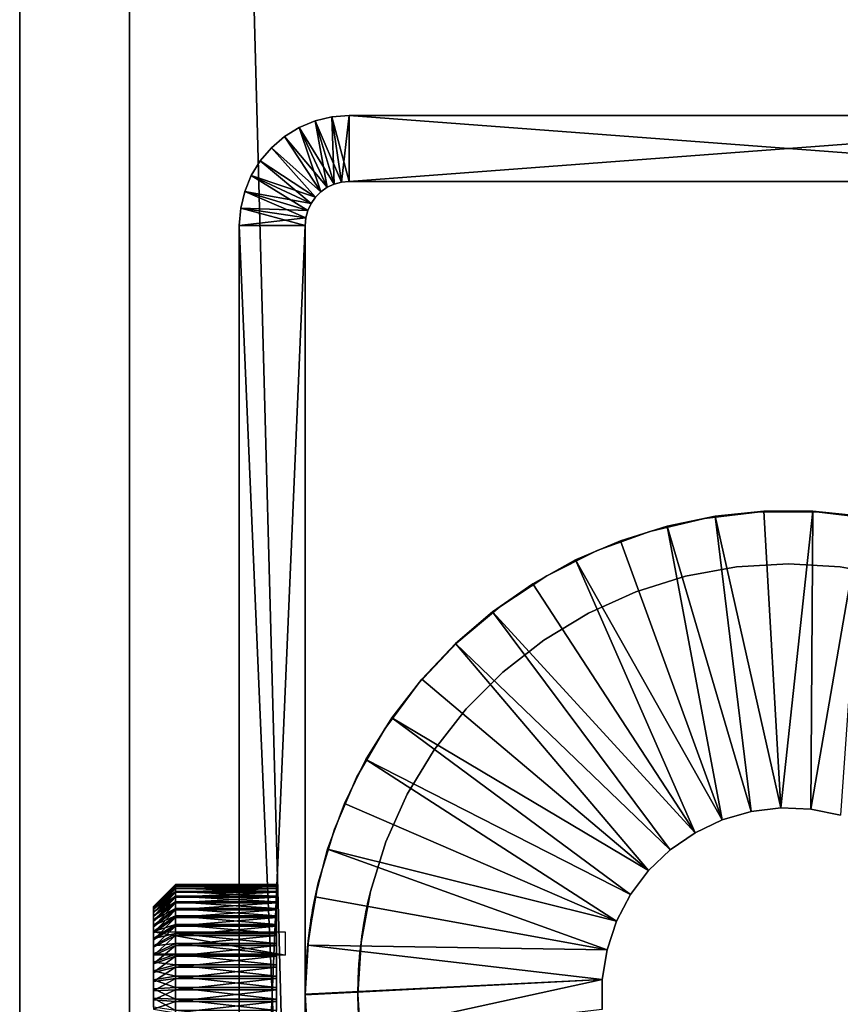
# Model space of a CAD drawing. Extents: x 0 to 550, y 0 to 1341.
# Drawn here: x 0 to 19, y 1211 to 1233 of the extents above; entities that cross this region are included whole.
import ezdxf

# ---------------------------------------------------------------- set-up
doc = ezdxf.new("R2010")
doc.units = 0
doc.header["$MEASUREMENT"] = 0

msp = doc.modelspace()

# ---------------------------------------------------------------- linework, layer by layer
for points in [[(0, 1341, 67.5), (0, 1341, 42.5), (0, 4.999995, 67.5)], [(0, 4.999995, 67.5), (0, 1341, 42.5), (0, 4.999995, 42.5)], [(37.499989, 1303.5, 70), (2.499998, 1338.5, 70), (37.499989, 42.500019, 70)], [(37.499989, 42.500019, 70), (2.499998, 1338.5, 70), (2.499998, 7.500052, 70)], [(2.499998, 1338.5, 40), (37.499989, 1303.5, 40), (2.499998, 7.500052, 40)], [(2.499998, 7.500052, 40), (37.499989, 1303.5, 40), (37.499989, 42.500019, 40)], [(7.326335, 1229.484985), (6.727457, 1230.878052), (7.108897, 1230.968994)], [(6.727457, 1230.878052), (6.727457, 1230.878052, 35), (7.108897, 1230.968994, 35)], [(6.727457, 1230.878052), (7.108897, 1230.968994, 35), (7.108897, 1230.968994)], [(7.157981, 1229.439941, 35), (7.108897, 1230.968994, 35), (6.727457, 1230.878052, 35)], [(7.499993, 1229.5), (7.108897, 1230.968994), (7.499993, 1231)], [(7.108897, 1230.968994), (7.108897, 1230.968994, 35), (7.499993, 1231, 35)], [(7.108897, 1230.968994), (7.499993, 1231, 35), (7.499993, 1231)], [(7.326335, 1229.484985, 35), (7.499993, 1231, 35), (7.108897, 1230.968994, 35)], [(7.326335, 1229.484985), (7.108897, 1230.968994), (7.499993, 1229.5)], [(7.326335, 1229.484985, 35), (7.108897, 1230.968994, 35), (7.157981, 1229.439941, 35)], [(7.499993, 1229.5, 35), (7.499993, 1231, 35), (7.326335, 1229.484985, 35)], [(7.499993, 1229.5), (7.499993, 1231), (27.5, 1229.5)], [(27.5, 1229.5), (7.499993, 1231), (27.5, 1231)], [(27.5, 1231), (7.499993, 1231), (27.5, 1231, 35)], [(27.5, 1231, 35), (7.499993, 1231), (7.499993, 1231, 35)], [(27.5, 1229.5, 35), (27.5, 1231, 35), (7.499993, 1229.5, 35)], [(7.499993, 1229.5, 35), (27.5, 1231, 35), (7.499993, 1231, 35)], [(6.999999, 1229.365967), (6.03053, 1230.522949), (6.365031, 1230.728027)], [(6.03053, 1230.522949), (6.03053, 1230.522949, 35), (6.365031, 1230.728027, 35)], [(6.03053, 1230.522949), (6.365031, 1230.728027, 35), (6.365031, 1230.728027)], [(6.365031, 1230.728027, 35), (6.03053, 1230.522949, 35), (6.857216, 1229.265991, 35)], [(7.157981, 1229.439941), (6.365031, 1230.728027), (6.727457, 1230.878052)], [(6.365031, 1230.728027), (6.365031, 1230.728027, 35), (6.727457, 1230.878052, 35)], [(6.365031, 1230.728027), (6.727457, 1230.878052, 35), (6.727457, 1230.878052)], [(6.999999, 1229.365967, 35), (6.727457, 1230.878052, 35), (6.365031, 1230.728027, 35)], [(6.999999, 1229.365967), (6.365031, 1230.728027), (7.157981, 1229.439941)], [(6.999999, 1229.365967, 35), (6.365031, 1230.728027, 35), (6.857216, 1229.265991, 35)], [(7.157981, 1229.439941), (6.727457, 1230.878052), (7.326335, 1229.484985)], [(7.157981, 1229.439941, 35), (6.727457, 1230.878052, 35), (6.999999, 1229.365967, 35)], [(6.857216, 1229.265991), (5.732238, 1230.267944), (6.03053, 1230.522949)], [(5.732238, 1230.267944), (5.732238, 1230.267944, 35), (6.03053, 1230.522949, 35)], [(5.732238, 1230.267944), (6.03053, 1230.522949, 35), (6.03053, 1230.522949)], [(6.857216, 1229.265991, 35), (6.03053, 1230.522949, 35), (5.732238, 1230.267944, 35)], [(6.857216, 1229.265991), (6.03053, 1230.522949), (6.999999, 1229.365967)], [(6.733954, 1229.142944), (5.477458, 1229.969971), (5.732238, 1230.267944)], [(5.477458, 1229.969971), (5.477458, 1229.969971, 35), (5.732238, 1230.267944, 35)], [(5.477458, 1229.969971), (5.732238, 1230.267944, 35), (5.732238, 1230.267944)], [(6.733954, 1229.142944, 35), (5.732238, 1230.267944, 35), (5.477458, 1229.969971, 35)], [(6.733954, 1229.142944), (5.732238, 1230.267944), (6.857216, 1229.265991)], [(6.857216, 1229.265991, 35), (5.732238, 1230.267944, 35), (6.733954, 1229.142944, 35)], [(5.272478, 1229.63501), (5.477458, 1229.969971), (6.733954, 1229.142944)], [(5.272478, 1229.63501), (5.272478, 1229.63501, 35), (5.477458, 1229.969971, 35)], [(5.272478, 1229.63501), (5.477458, 1229.969971, 35), (5.477458, 1229.969971)], [(6.633967, 1229, 35), (5.477458, 1229.969971, 35), (5.272478, 1229.63501, 35)], [(6.733954, 1229.142944, 35), (5.477458, 1229.969971, 35), (6.633967, 1229, 35)], [(6.633967, 1229), (5.122364, 1229.272949), (5.272478, 1229.63501)], [(5.122364, 1229.272949), (5.122364, 1229.272949, 35), (5.272478, 1229.63501, 35)], [(5.122364, 1229.272949), (5.272478, 1229.63501, 35), (5.272478, 1229.63501)], [(6.560296, 1228.842041, 35), (5.272478, 1229.63501, 35), (5.122364, 1229.272949, 35)], [(6.633967, 1229), (5.272478, 1229.63501), (6.733954, 1229.142944)], [(6.633967, 1229, 35), (5.272478, 1229.63501, 35), (6.560296, 1228.842041, 35)], [(6.999999, 1229.365967), (6.999999, 1229.365967, 35), (6.857216, 1229.265991)], [(6.857216, 1229.265991), (6.999999, 1229.365967, 35), (6.857216, 1229.265991, 35)], [(7.157981, 1229.439941), (7.157981, 1229.439941, 35), (6.999999, 1229.365967)], [(6.999999, 1229.365967), (7.157981, 1229.439941, 35), (6.999999, 1229.365967, 35)], [(7.326335, 1229.484985), (7.326335, 1229.484985, 35), (7.157981, 1229.439941)], [(7.157981, 1229.439941), (7.326335, 1229.484985, 35), (7.157981, 1229.439941, 35)], [(7.499993, 1229.5), (7.499993, 1229.5, 35), (7.326335, 1229.484985)], [(7.326335, 1229.484985), (7.499993, 1229.5, 35), (7.326335, 1229.484985, 35)], [(7.499993, 1229.5), (27.5, 1229.5), (7.499993, 1229.5, 35)], [(7.499993, 1229.5, 35), (27.5, 1229.5), (27.5, 1229.5, 35)], [(6.560296, 1228.842041), (5.030781, 1228.890991), (5.122364, 1229.272949)], [(5.030781, 1228.890991), (5.030781, 1228.890991, 35), (5.122364, 1229.272949, 35)], [(5.030781, 1228.890991), (5.122364, 1229.272949, 35), (5.122364, 1229.272949)], [(6.515175, 1228.67395, 35), (5.122364, 1229.272949, 35), (5.030781, 1228.890991, 35)], [(6.560296, 1228.842041), (5.122364, 1229.272949), (6.633967, 1229)], [(6.560296, 1228.842041, 35), (5.122364, 1229.272949, 35), (6.515175, 1228.67395, 35)], [(6.733954, 1229.142944), (6.733954, 1229.142944, 35), (6.633967, 1229)], [(6.633967, 1229), (6.733954, 1229.142944, 35), (6.633967, 1229, 35)], [(6.857216, 1229.265991), (6.857216, 1229.265991, 35), (6.733954, 1229.142944)], [(6.733954, 1229.142944), (6.857216, 1229.265991, 35), (6.733954, 1229.142944, 35)], [(6.633967, 1229), (6.633967, 1229, 35), (6.560296, 1228.842041)], [(6.560296, 1228.842041), (6.633967, 1229, 35), (6.560296, 1228.842041, 35)], [(6.515175, 1228.67395), (4.999995, 1228.5), (5.030781, 1228.890991)], [(4.999995, 1228.5), (4.999995, 1228.5, 35), (5.030781, 1228.890991, 35)], [(4.999995, 1228.5), (5.030781, 1228.890991, 35), (5.030781, 1228.890991)], [(6.500006, 1228.5, 35), (5.030781, 1228.890991, 35), (4.999995, 1228.5, 35)], [(6.515175, 1228.67395), (5.030781, 1228.890991), (6.560296, 1228.842041)], [(6.515175, 1228.67395, 35), (5.030781, 1228.890991, 35), (6.500006, 1228.5, 35)], [(6.560296, 1228.842041), (6.560296, 1228.842041, 35), (6.515175, 1228.67395)], [(6.515175, 1228.67395), (6.560296, 1228.842041, 35), (6.515175, 1228.67395, 35)], [(6.500006, 1228.5), (4.999995, 1228.5), (6.515175, 1228.67395)], [(4.999995, 1211.718018, 28.02664), (4.999995, 1212.050049, 28.181351), (4.999995, 1228.5)], [(4.999995, 1212.973022, 29.281759), (4.999995, 1228.5, 35), (4.999995, 1212.81897, 28.950001)], [(4.999995, 1212.81897, 28.950001), (4.999995, 1228.5, 35), (4.999995, 1228.5)], [(4.999995, 1212.973022, 29.281759), (4.999995, 1213.067993, 29.63534), (4.999995, 1228.5, 35)], [(4.999995, 1228.5, 35), (4.999995, 1213.067993, 29.63534), (4.999995, 1213.099976, 30)], [(4.999995, 1228.5, 35), (4.999995, 1213.099976, 30), (4.999995, 1213.067993, 30.36466)], [(4.999995, 1212.050049, 28.181351), (4.999995, 1212.349976, 28.39131), (4.999995, 1228.5)], [(4.999995, 1228.5), (4.999995, 1212.349976, 28.39131), (4.999995, 1212.609009, 28.65015)], [(4.999995, 1228.5), (4.999995, 1212.609009, 28.65015), (4.999995, 1212.81897, 28.950001)], [(4.999995, 1213.067993, 30.36466), (4.999995, 1212.973022, 30.718241), (4.999995, 1228.5, 35)], [(4.999995, 1228.5, 35), (4.999995, 1212.973022, 30.718241), (4.999995, 1212.81897, 31.049999)], [(4.999995, 1228.5, 35), (4.999995, 1212.81897, 31.049999), (4.999995, 1212.609009, 31.34985)], [(4.999995, 1212.609009, 31.34985), (4.999995, 1212.349976, 31.60869), (4.999995, 1228.5, 35)], [(4.999995, 1228.5, 35), (4.999995, 1212.349976, 31.60869), (4.999995, 1212.050049, 31.818649)], [(4.999995, 1228.5, 35), (4.999995, 1212.050049, 31.818649), (4.999995, 1211.718018, 31.973351)], [(4.999995, 1193.5), (4.999995, 1211, 27.9), (4.999995, 1228.5)], [(4.999995, 1228.5), (4.999995, 1211, 27.9), (4.999995, 1211.36499, 27.9319)], [(4.999995, 1228.5), (4.999995, 1211.36499, 27.9319), (4.999995, 1211.718018, 28.02664)], [(4.999995, 1211.718018, 31.973351), (4.999995, 1211.36499, 32.0681), (4.999995, 1228.5, 35)], [(4.999995, 1228.5, 35), (4.999995, 1211.36499, 32.0681), (4.999995, 1211, 32.099998)], [(4.999995, 1228.5, 35), (4.999995, 1211, 32.099998), (4.999995, 1193.5, 35)], [(6.500006, 1193.5), (4.999995, 1193.5), (6.500006, 1228.5)], [(6.500006, 1228.5), (4.999995, 1193.5), (4.999995, 1228.5)], [(6.500006, 1228.5, 35), (4.999995, 1228.5, 35), (6.500006, 1193.5, 35)], [(6.500006, 1193.5, 35), (4.999995, 1228.5, 35), (4.999995, 1193.5, 35)], [(6.515175, 1228.67395), (6.515175, 1228.67395, 35), (6.500006, 1228.5)], [(6.500006, 1228.5), (6.515175, 1228.67395, 35), (6.500006, 1228.5, 35)], [(6.500006, 1228.5), (6.500006, 1228.5, 35), (6.500006, 1213.099976, 30)], [(6.500006, 1213.099976, 30), (6.500006, 1213.067993, 29.63534), (6.500006, 1228.5)], [(6.500006, 1228.5), (6.500006, 1213.067993, 29.63534), (6.500006, 1212.973022, 29.281759)], [(6.500006, 1228.5), (6.500006, 1212.973022, 29.281759), (6.500006, 1212.81897, 28.950001)], [(6.500006, 1212.81897, 31.049999), (6.500006, 1212.973022, 30.718241), (6.500006, 1228.5, 35)], [(6.500006, 1228.5, 35), (6.500006, 1212.973022, 30.718241), (6.500006, 1213.067993, 30.36466)], [(6.500006, 1228.5, 35), (6.500006, 1213.067993, 30.36466), (6.500006, 1213.099976, 30)], [(6.500006, 1211.718018, 31.973351), (6.500006, 1212.050049, 31.818649), (6.500006, 1228.5, 35)], [(6.500006, 1212.050049, 31.818649), (6.500006, 1212.349976, 31.60869), (6.500006, 1228.5, 35)], [(6.500006, 1228.5, 35), (6.500006, 1212.349976, 31.60869), (6.500006, 1212.609009, 31.34985)], [(6.500006, 1228.5, 35), (6.500006, 1212.609009, 31.34985), (6.500006, 1212.81897, 31.049999)], [(6.500006, 1212.81897, 28.950001), (6.500006, 1212.609009, 28.65015), (6.500006, 1228.5)], [(6.500006, 1228.5), (6.500006, 1212.609009, 28.65015), (6.500006, 1212.349976, 28.39131)], [(6.500006, 1228.5), (6.500006, 1212.349976, 28.39131), (6.500006, 1212.050049, 28.181351)], [(6.500006, 1212.050049, 28.181351), (6.500006, 1211.718018, 28.02664), (6.500006, 1228.5)], [(6.500006, 1228.5), (6.500006, 1211.718018, 28.02664), (6.500006, 1211.36499, 27.9319)], [(6.500006, 1228.5), (6.500006, 1211.36499, 27.9319), (6.500006, 1193.5)], [(6.500006, 1193.5, 35), (6.500006, 1211, 32.099998), (6.500006, 1228.5, 35)], [(6.500006, 1228.5, 35), (6.500006, 1211, 32.099998), (6.500006, 1211.36499, 32.0681)], [(6.500006, 1228.5, 35), (6.500006, 1211.36499, 32.0681), (6.500006, 1211.718018, 31.973351)], [(15.58986, 1221.833008, 6.999999), (15.58986, 1221.833008, 35), (16.860399, 1221.980957, 35)], [(15.58986, 1221.833008, 6.999999), (16.860399, 1221.980957, 35), (16.860399, 1221.980957, 6.999999)], [(17.328859, 1215.246948, 5.000003), (15.8343, 1221.883057, 5.000003), (16.94286, 1221.995972, 5.000003)], [(16.94286, 1221.995972, 6.999999), (16.94286, 1221.995972, 5.000003), (15.8343, 1221.883057, 5.000003)], [(16.94286, 1221.995972, 6.999999), (15.8343, 1221.883057, 5.000003), (15.8343, 1221.883057, 6.999999)], [(16.860399, 1221.980957, 6.999999), (16.860399, 1221.980957, 35), (18.139601, 1221.980957, 35)], [(16.860399, 1221.980957, 6.999999), (18.139601, 1221.980957, 35), (18.139601, 1221.980957, 6.999999)], [(17.328859, 1215.246948, 5.000003), (16.94286, 1221.995972, 5.000003), (18.05714, 1221.995972, 5.000003)], [(18.05714, 1221.995972, 6.999999), (18.05714, 1221.995972, 5.000003), (16.94286, 1221.995972, 5.000003)], [(18.05714, 1221.995972, 6.999999), (16.94286, 1221.995972, 5.000003), (16.94286, 1221.995972, 6.999999)], [(17.328859, 1215.246948, 5.000003), (18.05714, 1221.995972, 5.000003), (18.012289, 1215.218994, 5.000003)], [(18.012289, 1215.218994, 5.000003), (18.05714, 1221.995972, 5.000003), (19.165689, 1221.883057, 5.000003)], [(19.165689, 1221.883057, 6.999999), (19.165689, 1221.883057, 5.000003), (18.05714, 1221.995972, 5.000003)], [(19.165689, 1221.883057, 6.999999), (18.05714, 1221.995972, 5.000003), (18.05714, 1221.995972, 6.999999)], [(18.139601, 1221.980957, 6.999999), (18.139601, 1221.980957, 35), (19.41013, 1221.833008, 35)], [(18.139601, 1221.980957, 6.999999), (19.41013, 1221.833008, 35), (19.41013, 1221.833008, 6.999999)], [(14.34517, 1221.537964, 6.999999), (14.34517, 1221.537964, 35), (15.58986, 1221.833008, 35)], [(14.34517, 1221.537964, 6.999999), (15.58986, 1221.833008, 35), (15.58986, 1221.833008, 6.999999)], [(16.64987, 1215.16394, 5.000003), (14.74282, 1221.659058, 5.000003), (15.8343, 1221.883057, 5.000003)], [(15.8343, 1221.883057, 6.999999), (15.8343, 1221.883057, 5.000003), (14.74282, 1221.659058, 5.000003)], [(15.8343, 1221.883057, 6.999999), (14.74282, 1221.659058, 5.000003), (14.74282, 1221.659058, 6.999999)], [(16.64987, 1215.16394, 5.000003), (15.8343, 1221.883057, 5.000003), (17.328859, 1215.246948, 5.000003)], [(18.012289, 1215.218994, 5.000003), (19.165689, 1221.883057, 5.000003), (18.682421, 1215.082031, 5.000003)], [(13.14312, 1221.099976, 6.999999), (13.14312, 1221.099976, 35), (14.34517, 1221.537964, 35)], [(13.14312, 1221.099976, 6.999999), (14.34517, 1221.537964, 35), (14.34517, 1221.537964, 6.999999)], [(15.99294, 1214.973999, 5.000003), (13.67962, 1221.324951, 5.000003), (14.74282, 1221.659058, 5.000003)], [(14.74282, 1221.659058, 6.999999), (14.74282, 1221.659058, 5.000003), (13.67962, 1221.324951, 5.000003)], [(14.74282, 1221.659058, 6.999999), (13.67962, 1221.324951, 5.000003), (13.67962, 1221.324951, 6.999999)], [(15.99294, 1214.973999, 5.000003), (14.74282, 1221.659058, 5.000003), (16.64987, 1215.16394, 5.000003)], [(15.99294, 1214.973999, 5.000003), (12.65565, 1220.885986, 5.000003), (13.67962, 1221.324951, 5.000003)], [(13.67962, 1221.324951, 6.999999), (13.67962, 1221.324951, 5.000003), (12.65565, 1220.885986, 5.000003)], [(13.67962, 1221.324951, 6.999999), (12.65565, 1220.885986, 5.000003), (12.65565, 1220.885986, 6.999999)], [(11.99999, 1220.526001, 6.999999), (11.99999, 1220.526001, 35), (13.14312, 1221.099976, 35)], [(11.99999, 1220.526001, 6.999999), (13.14312, 1221.099976, 35), (13.14312, 1221.099976, 6.999999)], [(15.37499, 1214.68103, 5.000003), (11.68138, 1220.344971, 5.000003), (12.65565, 1220.885986, 5.000003)], [(12.65565, 1220.885986, 6.999999), (12.65565, 1220.885986, 5.000003), (11.68138, 1220.344971, 5.000003)], [(12.65565, 1220.885986, 6.999999), (11.68138, 1220.344971, 5.000003), (11.68138, 1220.344971, 6.999999)], [(15.37499, 1214.68103, 5.000003), (12.65565, 1220.885986, 5.000003), (15.99294, 1214.973999, 5.000003)], [(15.15469, 1220.515015, 35), (15.15469, 1220.515015, 6.999999), (16.318741, 1220.729004, 35)], [(16.318741, 1220.729004, 35), (15.15469, 1220.515015, 6.999999), (16.318741, 1220.729004, 6.999999)], [(16.318741, 1220.729004, 35), (16.318741, 1220.729004, 6.999999), (17.499981, 1220.800049, 35)], [(17.499981, 1220.800049, 35), (16.318741, 1220.729004, 6.999999), (17.499981, 1220.800049, 6.999999)], [(17.499981, 1220.800049, 35), (17.499981, 1220.800049, 6.999999), (18.681259, 1220.729004, 35)], [(18.681259, 1220.729004, 35), (17.499981, 1220.800049, 6.999999), (18.681259, 1220.729004, 6.999999)], [(18.681259, 1220.729004, 35), (18.681259, 1220.729004, 6.999999), (19.84528, 1220.515015, 35)], [(19.84528, 1220.515015, 35), (18.681259, 1220.729004, 6.999999), (19.84528, 1220.515015, 6.999999)], [(10.93125, 1219.822998, 6.999999), (10.93125, 1219.822998, 35), (11.99999, 1220.526001, 35)], [(10.93125, 1219.822998, 6.999999), (11.99999, 1220.526001, 35), (11.99999, 1220.526001, 6.999999)], [(14.02485, 1220.162964, 35), (14.02485, 1220.162964, 6.999999), (15.15469, 1220.515015, 35)], [(15.15469, 1220.515015, 35), (14.02485, 1220.162964, 6.999999), (15.15469, 1220.515015, 6.999999)], [(10.76683, 1219.708984, 5.000003), (11.68138, 1220.344971, 5.000003), (15.37499, 1214.68103, 5.000003)], [(11.68138, 1220.344971, 6.999999), (11.68138, 1220.344971, 5.000003), (10.76683, 1219.708984, 5.000003)], [(11.68138, 1220.344971, 6.999999), (10.76683, 1219.708984, 5.000003), (10.76683, 1219.708984, 6.999999)], [(12.94571, 1219.677979, 35), (12.94571, 1219.677979, 6.999999), (14.02485, 1220.162964, 35)], [(14.02485, 1220.162964, 35), (12.94571, 1219.677979, 6.999999), (14.02485, 1220.162964, 6.999999)], [(9.951323, 1219.000977, 6.999999), (9.951323, 1219.000977, 35), (10.93125, 1219.822998, 35)], [(9.951323, 1219.000977, 6.999999), (10.93125, 1219.822998, 35), (10.93125, 1219.822998, 6.999999)], [(14.81211, 1214.291992, 5.000003), (9.921372, 1218.983032, 5.000003), (10.76683, 1219.708984, 5.000003)], [(10.76683, 1219.708984, 6.999999), (10.76683, 1219.708984, 5.000003), (9.921372, 1218.983032, 5.000003)], [(10.76683, 1219.708984, 6.999999), (9.921372, 1218.983032, 5.000003), (9.921372, 1218.983032, 6.999999)], [(14.81211, 1214.291992, 5.000003), (10.76683, 1219.708984, 5.000003), (15.37499, 1214.68103, 5.000003)], [(11.93297, 1219.064941, 35), (11.93297, 1219.064941, 6.999999), (12.94571, 1219.677979, 35)], [(12.94571, 1219.677979, 35), (11.93297, 1219.064941, 6.999999), (12.94571, 1219.677979, 6.999999)], [(11.00141, 1218.334961, 35), (11.00141, 1218.334961, 6.999999), (11.93297, 1219.064941, 35)], [(11.93297, 1219.064941, 35), (11.00141, 1218.334961, 6.999999), (11.93297, 1219.064941, 6.999999)], [(9.073496, 1218.071045, 6.999999), (9.073496, 1218.071045, 35), (9.951323, 1219.000977, 35)], [(9.073496, 1218.071045, 6.999999), (9.951323, 1219.000977, 35), (9.951323, 1219.000977, 6.999999)], [(14.31882, 1213.817993, 5.000003), (9.153664, 1218.175049, 5.000003), (9.921372, 1218.983032, 5.000003)], [(9.921372, 1218.983032, 6.999999), (9.921372, 1218.983032, 5.000003), (9.153664, 1218.175049, 5.000003)], [(9.921372, 1218.983032, 6.999999), (9.153664, 1218.175049, 5.000003), (9.153664, 1218.175049, 6.999999)], [(14.31882, 1213.817993, 5.000003), (9.921372, 1218.983032, 5.000003), (14.81211, 1214.291992, 5.000003)], [(14.31882, 1213.817993, 5.000003), (8.471608, 1217.293945, 5.000003), (9.153664, 1218.175049, 5.000003)], [(9.153664, 1218.175049, 6.999999), (9.153664, 1218.175049, 5.000003), (8.471608, 1217.293945, 5.000003)], [(9.153664, 1218.175049, 6.999999), (8.471608, 1217.293945, 5.000003), (8.471608, 1217.293945, 6.999999)], [(10.16459, 1217.499023, 35), (10.16459, 1217.499023, 6.999999), (11.00141, 1218.334961, 35)], [(11.00141, 1218.334961, 35), (10.16459, 1217.499023, 6.999999), (11.00141, 1218.334961, 6.999999)], [(8.309633, 1217.045044, 6.999999), (8.309633, 1217.045044, 35), (9.073496, 1218.071045, 35)], [(8.309633, 1217.045044, 6.999999), (9.073496, 1218.071045, 35), (9.073496, 1218.071045, 6.999999)], [(9.43476, 1216.567017, 35), (9.43476, 1216.567017, 6.999999), (10.16459, 1217.499023, 35)], [(10.16459, 1217.499023, 35), (9.43476, 1216.567017, 6.999999), (10.16459, 1217.499023, 6.999999)], [(13.90794, 1213.270996, 5.000003), (7.882178, 1216.348022, 5.000003), (8.471608, 1217.293945, 5.000003)], [(8.471608, 1217.293945, 6.999999), (8.471608, 1217.293945, 5.000003), (7.882178, 1216.348022, 5.000003)], [(8.471608, 1217.293945, 6.999999), (7.882178, 1216.348022, 5.000003), (7.882178, 1216.348022, 6.999999)], [(13.90794, 1213.270996, 5.000003), (8.471608, 1217.293945, 5.000003), (14.31882, 1213.817993, 5.000003)], [(7.670045, 1215.937012, 6.999999), (7.670045, 1215.937012, 35), (8.309633, 1217.045044, 35)], [(7.670045, 1215.937012, 6.999999), (8.309633, 1217.045044, 35), (8.309633, 1217.045044, 6.999999)], [(8.822531, 1215.553955, 35), (8.822531, 1215.553955, 6.999999), (9.43476, 1216.567017, 35)], [(9.43476, 1216.567017, 35), (8.822531, 1215.553955, 6.999999), (9.43476, 1216.567017, 6.999999)], [(13.5901, 1212.666016, 5.000003), (7.391453, 1215.348022, 5.000003), (7.882178, 1216.348022, 5.000003)], [(7.882178, 1216.348022, 6.999999), (7.882178, 1216.348022, 5.000003), (7.391453, 1215.348022, 5.000003)], [(7.882178, 1216.348022, 6.999999), (7.391453, 1215.348022, 5.000003), (7.391453, 1215.348022, 6.999999)], [(13.5901, 1212.666016, 5.000003), (7.882178, 1216.348022, 5.000003), (13.90794, 1213.270996, 5.000003)], [(7.163376, 1214.761963, 6.999999), (7.163376, 1214.761963, 35), (7.670045, 1215.937012, 35)], [(7.163376, 1214.761963, 6.999999), (7.670045, 1215.937012, 35), (7.670045, 1215.937012, 6.999999)], [(8.336842, 1214.474976, 35), (8.336842, 1214.474976, 6.999999), (8.822531, 1215.553955, 35)], [(8.822531, 1215.553955, 35), (8.336842, 1214.474976, 6.999999), (8.822531, 1215.553955, 6.999999)], [(13.5901, 1212.666016, 5.000003), (7.00447, 1214.302979, 5.000003), (7.391453, 1215.348022, 5.000003)], [(7.391453, 1215.348022, 6.999999), (7.391453, 1215.348022, 5.000003), (7.00447, 1214.302979, 5.000003)], [(7.391453, 1215.348022, 6.999999), (7.00447, 1214.302979, 5.000003), (7.00447, 1214.302979, 6.999999)], [(16.64987, 1215.16394, 6.999999), (16.64987, 1215.16394, 5.000003), (17.328859, 1215.246948, 6.999999)], [(17.328859, 1215.246948, 6.999999), (16.64987, 1215.16394, 5.000003), (17.328859, 1215.246948, 5.000003)], [(17.328859, 1215.246948, 6.999999), (17.328859, 1215.246948, 5.000003), (18.012289, 1215.218994, 6.999999)], [(18.012289, 1215.218994, 6.999999), (17.328859, 1215.246948, 5.000003), (18.012289, 1215.218994, 5.000003)], [(15.99294, 1214.973999, 6.999999), (15.99294, 1214.973999, 5.000003), (16.64987, 1215.16394, 6.999999)], [(16.64987, 1215.16394, 6.999999), (15.99294, 1214.973999, 5.000003), (16.64987, 1215.16394, 5.000003)], [(18.012289, 1215.218994, 6.999999), (18.012289, 1215.218994, 5.000003), (18.682421, 1215.082031, 6.999999)], [(18.682421, 1215.082031, 6.999999), (18.012289, 1215.218994, 5.000003), (18.682421, 1215.082031, 5.000003)], [(15.37499, 1214.68103, 6.999999), (15.37499, 1214.68103, 5.000003), (15.99294, 1214.973999, 6.999999)], [(15.99294, 1214.973999, 6.999999), (15.37499, 1214.68103, 5.000003), (15.99294, 1214.973999, 5.000003)], [(6.796509, 1213.536987, 6.999999), (6.796509, 1213.536987, 35), (7.163376, 1214.761963, 35)], [(6.796509, 1213.536987, 6.999999), (7.163376, 1214.761963, 35), (7.163376, 1214.761963, 6.999999)], [(14.81211, 1214.291992, 6.999999), (14.81211, 1214.291992, 5.000003), (15.37499, 1214.68103, 6.999999)], [(15.37499, 1214.68103, 6.999999), (14.81211, 1214.291992, 5.000003), (15.37499, 1214.68103, 5.000003)], [(7.984757, 1213.344971, 35), (7.984757, 1213.344971, 6.999999), (8.336842, 1214.474976, 35)], [(8.336842, 1214.474976, 35), (7.984757, 1213.344971, 6.999999), (8.336842, 1214.474976, 6.999999)], [(13.37349, 1212.016968, 5.000003), (6.725162, 1213.223999, 5.000003), (7.00447, 1214.302979, 5.000003)], [(7.00447, 1214.302979, 6.999999), (7.00447, 1214.302979, 5.000003), (6.725162, 1213.223999, 5.000003)], [(7.00447, 1214.302979, 6.999999), (6.725162, 1213.223999, 5.000003), (6.725162, 1213.223999, 6.999999)], [(13.37349, 1212.016968, 5.000003), (7.00447, 1214.302979, 5.000003), (13.5901, 1212.666016, 5.000003)], [(14.31882, 1213.817993, 6.999999), (14.31882, 1213.817993, 5.000003), (14.81211, 1214.291992, 6.999999)], [(14.81211, 1214.291992, 6.999999), (14.31882, 1213.817993, 5.000003), (14.81211, 1214.291992, 5.000003)], [(13.90794, 1213.270996, 6.999999), (13.90794, 1213.270996, 5.000003), (14.31882, 1213.817993, 6.999999)], [(14.31882, 1213.817993, 6.999999), (13.90794, 1213.270996, 5.000003), (14.31882, 1213.817993, 5.000003)], [(3.54749, 1213.473022, 29.634979), (3.047466, 1212.998047, 29.916401), (3.54749, 1213.498047, 29.8955)], [(3.54749, 1213.498047, 29.8955), (3.047466, 1212.998047, 29.916401), (3.047466, 1212.995972, 30.125731)], [(3.54749, 1213.498047, 29.8955), (3.047466, 1212.995972, 30.125731), (3.54749, 1213.494995, 30.15716)], [(3.54749, 1213.494995, 30.15716), (3.047466, 1212.995972, 30.125731), (3.047466, 1212.972046, 30.333691)], [(3.54749, 1213.494995, 30.15716), (3.047466, 1212.972046, 30.333691), (3.54749, 1213.464966, 30.41711)], [(3.54749, 1213.421997, 29.37846), (3.047466, 1212.979004, 29.707979), (3.54749, 1213.473022, 29.634979)], [(3.54749, 1213.473022, 29.634979), (3.047466, 1212.979004, 29.707979), (3.047466, 1212.998047, 29.916401)], [(3.54749, 1213.464966, 30.41711), (3.047466, 1212.972046, 30.333691), (3.047466, 1212.926025, 30.537991)], [(3.54749, 1213.464966, 30.41711), (3.047466, 1212.926025, 30.537991), (3.54749, 1213.407959, 30.67248)], [(3.54749, 1213.494995, 30.15716), (5.847484, 1213.494995, 30.15716), (5.847484, 1213.498047, 29.8955)], [(3.54749, 1213.494995, 30.15716), (5.847484, 1213.498047, 29.8955), (3.54749, 1213.498047, 29.8955)], [(3.54749, 1213.498047, 29.8955), (5.847484, 1213.498047, 29.8955), (5.847484, 1213.473022, 29.634979)], [(3.54749, 1213.498047, 29.8955), (5.847484, 1213.473022, 29.634979), (3.54749, 1213.473022, 29.634979)], [(3.54749, 1213.464966, 30.41711), (5.847484, 1213.464966, 30.41711), (5.847484, 1213.494995, 30.15716)], [(3.54749, 1213.464966, 30.41711), (5.847484, 1213.494995, 30.15716), (3.54749, 1213.494995, 30.15716)], [(3.54749, 1213.473022, 29.634979), (5.847484, 1213.473022, 29.634979), (5.847484, 1213.421997, 29.37846)], [(3.54749, 1213.473022, 29.634979), (5.847484, 1213.421997, 29.37846), (3.54749, 1213.421997, 29.37846)], [(3.54749, 1213.407959, 30.67248), (5.847484, 1213.407959, 30.67248), (5.847484, 1213.464966, 30.41711)], [(3.54749, 1213.407959, 30.67248), (5.847484, 1213.464966, 30.41711), (3.54749, 1213.464966, 30.41711)], [(6.574363, 1212.276978, 6.999999), (6.574363, 1212.276978, 28.332899), (6.796509, 1213.536987, 6.999999)], [(6.796509, 1213.536987, 6.999999), (6.574363, 1212.276978, 28.332899), (6.597251, 1212.459961, 28.490141)], [(6.796509, 1213.536987, 35), (6.603062, 1212.501953, 31.46734), (6.574363, 1212.276978, 35)], [(6.597251, 1212.459961, 28.490141), (6.618798, 1212.612061, 28.65436), (6.796509, 1213.536987, 6.999999)], [(6.796509, 1213.536987, 35), (6.631672, 1212.697021, 31.23723), (6.603062, 1212.501953, 31.46734)], [(6.796509, 1213.536987, 6.999999), (6.618798, 1212.612061, 28.65436), (6.638348, 1212.739014, 28.82303)], [(6.649405, 1212.807007, 31.07011), (6.631672, 1212.697021, 31.23723), (6.796509, 1213.536987, 35)], [(6.796509, 1213.536987, 6.999999), (6.638348, 1212.739014, 28.82303), (6.655455, 1212.843018, 28.993019)], [(6.796509, 1213.536987, 35), (6.670445, 1212.928955, 30.83033), (6.649405, 1212.807007, 31.07011)], [(6.655455, 1212.843018, 28.993019), (6.669641, 1212.92395, 29.159349), (6.796509, 1213.536987, 6.999999)], [(6.796509, 1213.536987, 6.999999), (6.669641, 1212.92395, 29.159349), (6.690204, 1213.036987, 29.488729)], [(6.796509, 1213.536987, 35), (6.691128, 1213.041992, 30.491791), (6.670445, 1212.928955, 30.83033)], [(6.796509, 1213.536987, 6.999999), (6.690204, 1213.036987, 29.488729), (6.700277, 1213.089966, 29.79023)], [(6.6984, 1213.079956, 30.290751), (6.691128, 1213.041992, 30.491791), (6.796509, 1213.536987, 35)], [(6.6984, 1213.079956, 30.290751), (6.796509, 1213.536987, 35), (6.702155, 1213.098999, 30.056419)], [(6.702155, 1213.098999, 30.056419), (6.796509, 1213.536987, 35), (6.700277, 1213.089966, 29.79023)], [(6.700277, 1213.089966, 29.79023), (6.796509, 1213.536987, 35), (6.796509, 1213.536987, 6.999999)], [(3.54749, 1213.343018, 29.12875), (3.047466, 1212.937012, 29.502769), (3.54749, 1213.421997, 29.37846)], [(3.54749, 1213.421997, 29.37846), (3.047466, 1212.937012, 29.502769), (3.047466, 1212.979004, 29.707979)], [(3.54749, 1213.407959, 30.67248), (3.047466, 1212.926025, 30.537991), (3.047466, 1212.859985, 30.736389)], [(3.54749, 1213.407959, 30.67248), (3.047466, 1212.859985, 30.736389), (3.54749, 1213.323975, 30.92049)], [(3.54749, 1213.239014, 28.88858), (3.047466, 1212.875, 29.302999), (3.54749, 1213.343018, 29.12875)], [(3.54749, 1213.343018, 29.12875), (3.047466, 1212.875, 29.302999), (3.047466, 1212.937012, 29.502769)], [(3.54749, 1213.323975, 30.92049), (3.047466, 1212.859985, 30.736389), (3.047466, 1212.771973, 30.926729)], [(3.54749, 1213.323975, 30.92049), (3.047466, 1212.771973, 30.926729), (3.54749, 1213.214966, 31.158409)], [(3.54749, 1213.110962, 28.660589), (3.047466, 1212.791992, 29.110861), (3.54749, 1213.239014, 28.88858)], [(3.54749, 1213.239014, 28.88858), (3.047466, 1212.791992, 29.110861), (3.047466, 1212.875, 29.302999)], [(3.54749, 1213.421997, 29.37846), (5.847484, 1213.421997, 29.37846), (5.847484, 1213.343018, 29.12875)], [(3.54749, 1213.421997, 29.37846), (5.847484, 1213.343018, 29.12875), (3.54749, 1213.343018, 29.12875)], [(3.54749, 1213.323975, 30.92049), (5.847484, 1213.323975, 30.92049), (5.847484, 1213.407959, 30.67248)], [(3.54749, 1213.323975, 30.92049), (5.847484, 1213.407959, 30.67248), (3.54749, 1213.407959, 30.67248)], [(3.54749, 1213.343018, 29.12875), (5.847484, 1213.343018, 29.12875), (5.847484, 1213.239014, 28.88858)], [(3.54749, 1213.343018, 29.12875), (5.847484, 1213.239014, 28.88858), (3.54749, 1213.239014, 28.88858)], [(3.54749, 1213.214966, 31.158409), (5.847484, 1213.214966, 31.158409), (5.847484, 1213.323975, 30.92049)], [(3.54749, 1213.214966, 31.158409), (5.847484, 1213.323975, 30.92049), (3.54749, 1213.323975, 30.92049)], [(3.54749, 1213.239014, 28.88858), (5.847484, 1213.239014, 28.88858), (5.847484, 1213.110962, 28.660589)], [(3.54749, 1213.239014, 28.88858), (5.847484, 1213.110962, 28.660589), (3.54749, 1213.110962, 28.660589)], [(6.556422, 1212.123047, 5.000003), (6.725162, 1213.223999, 5.000003), (13.37349, 1212.016968, 5.000003)], [(6.725162, 1213.223999, 6.999999), (6.725162, 1213.223999, 5.000003), (6.556422, 1212.123047, 5.000003)], [(6.725162, 1213.223999, 6.999999), (6.556422, 1212.123047, 5.000003), (6.556422, 1212.123047, 6.999999)], [(7.984757, 1213.344971, 6.999999), (7.900715, 1212.973022, 29.28137), (7.771462, 1212.18103, 6.999999)], [(7.771462, 1212.18103, 35), (7.771462, 1212.18103, 31.736271), (7.984757, 1213.344971, 35)], [(7.984757, 1213.344971, 35), (7.771462, 1212.18103, 31.736271), (7.802755, 1212.415039, 31.551319)], [(7.984757, 1213.344971, 35), (7.802755, 1212.415039, 31.551319), (7.835239, 1212.621948, 31.33333)], [(7.855952, 1212.740967, 31.173679), (7.984757, 1213.344971, 35), (7.835239, 1212.621948, 31.33333)], [(7.881194, 1212.875977, 30.943979), (7.984757, 1213.344971, 35), (7.855952, 1212.740967, 31.173679)], [(7.881194, 1212.875977, 30.943979), (7.908016, 1213.009033, 30.613119), (7.984757, 1213.344971, 35)], [(7.984757, 1213.344971, 6.999999), (7.919997, 1213.064941, 29.617279), (7.900715, 1212.973022, 29.28137)], [(7.984757, 1213.344971, 35), (7.908016, 1213.009033, 30.613119), (7.918596, 1213.057983, 30.41638)], [(7.984757, 1213.344971, 35), (7.918596, 1213.057983, 30.41638), (7.925868, 1213.092041, 30.18491)], [(7.927299, 1213.098022, 29.918751), (7.919997, 1213.064941, 29.617279), (7.984757, 1213.344971, 6.999999)], [(7.925868, 1213.092041, 30.18491), (7.927299, 1213.098022, 29.918751), (7.984757, 1213.344971, 35)], [(7.984757, 1213.344971, 35), (7.927299, 1213.098022, 29.918751), (7.984757, 1213.344971, 6.999999)], [(13.5901, 1212.666016, 6.999999), (13.5901, 1212.666016, 5.000003), (13.90794, 1213.270996, 6.999999)], [(13.90794, 1213.270996, 6.999999), (13.5901, 1212.666016, 5.000003), (13.90794, 1213.270996, 5.000003)], [(3.54749, 1213.214966, 31.158409), (3.047466, 1212.771973, 30.926729), (3.047466, 1212.666016, 31.106911)], [(3.54749, 1213.214966, 31.158409), (3.047466, 1212.666016, 31.106911), (3.54749, 1213.082031, 31.38364)], [(3.54749, 1212.958984, 28.447281), (3.047466, 1212.688965, 28.928471), (3.54749, 1213.110962, 28.660589)], [(3.54749, 1213.110962, 28.660589), (3.047466, 1212.688965, 28.928471), (3.047466, 1212.791992, 29.110861)], [(3.54749, 1213.082031, 31.38364), (3.047466, 1212.666016, 31.106911), (3.047466, 1212.541016, 31.27496)], [(3.54749, 1213.082031, 31.38364), (3.047466, 1212.541016, 31.27496), (3.54749, 1212.926025, 31.59371)], [(3.54749, 1213.082031, 31.38364), (5.847484, 1213.082031, 31.38364), (5.847484, 1213.214966, 31.158409)], [(3.54749, 1213.082031, 31.38364), (5.847484, 1213.214966, 31.158409), (3.54749, 1213.214966, 31.158409)], [(3.54749, 1213.110962, 28.660589), (5.847484, 1213.110962, 28.660589), (5.847484, 1212.958984, 28.447281)], [(3.54749, 1213.110962, 28.660589), (5.847484, 1212.958984, 28.447281), (3.54749, 1212.958984, 28.447281)], [(3.54749, 1212.926025, 31.59371), (5.847484, 1212.926025, 31.59371), (5.847484, 1213.082031, 31.38364)], [(3.54749, 1212.926025, 31.59371), (5.847484, 1213.082031, 31.38364), (3.54749, 1213.082031, 31.38364)], [(3.54749, 1212.786011, 28.25098), (3.047466, 1212.567993, 28.75782), (3.54749, 1212.958984, 28.447281)], [(3.54749, 1212.958984, 28.447281), (3.047466, 1212.567993, 28.75782), (3.047466, 1212.688965, 28.928471)], [(3.54749, 1212.926025, 31.59371), (3.047466, 1212.541016, 31.27496), (3.047466, 1212.399048, 31.42905)], [(3.54749, 1212.926025, 31.59371), (3.047466, 1212.399048, 31.42905), (3.54749, 1212.749023, 31.78632)], [(3.54749, 1212.593994, 28.073839), (3.047466, 1212.428955, 28.60078), (3.54749, 1212.786011, 28.25098)], [(3.54749, 1212.786011, 28.25098), (3.047466, 1212.428955, 28.60078), (3.047466, 1212.567993, 28.75782)], [(3.54749, 1212.958984, 28.447281), (5.847484, 1212.958984, 28.447281), (5.847484, 1212.786011, 28.25098)], [(3.54749, 1212.958984, 28.447281), (5.847484, 1212.786011, 28.25098), (3.54749, 1212.786011, 28.25098)], [(3.54749, 1212.749023, 31.78632), (5.847484, 1212.749023, 31.78632), (5.847484, 1212.926025, 31.59371)], [(3.54749, 1212.749023, 31.78632), (5.847484, 1212.926025, 31.59371), (3.54749, 1212.926025, 31.59371)], [(3.54749, 1212.786011, 28.25098), (5.847484, 1212.786011, 28.25098), (5.847484, 1212.593994, 28.073839)], [(3.54749, 1212.786011, 28.25098), (5.847484, 1212.593994, 28.073839), (3.54749, 1212.593994, 28.073839)], [(7.771462, 1212.18103, 6.999999), (7.900715, 1212.973022, 29.28137), (7.886469, 1212.902954, 29.11125)], [(7.771462, 1212.18103, 6.999999), (7.886469, 1212.902954, 29.11125), (7.868797, 1212.811035, 28.936939)], [(7.868797, 1212.811035, 28.936939), (7.847697, 1212.694946, 28.760349), (7.771462, 1212.18103, 6.999999)], [(3.54749, 1212.749023, 31.78632), (3.047466, 1212.399048, 31.42905), (3.047466, 1212.241943, 31.56748)], [(3.54749, 1212.749023, 31.78632), (3.047466, 1212.241943, 31.56748), (3.54749, 1212.552979, 31.959351)], [(3.54749, 1212.384033, 27.917801), (3.047466, 1212.275024, 28.45907), (3.54749, 1212.593994, 28.073839)], [(3.54749, 1212.593994, 28.073839), (3.047466, 1212.275024, 28.45907), (3.047466, 1212.428955, 28.60078)], [(3.54749, 1212.552979, 31.959351), (3.047466, 1212.241943, 31.56748), (3.047466, 1212.072021, 31.68874)], [(3.54749, 1212.552979, 31.959351), (3.047466, 1212.072021, 31.68874), (3.54749, 1212.338989, 32.11092)], [(3.54749, 1212.552979, 31.959351), (5.847484, 1212.552979, 31.959351), (5.847484, 1212.749023, 31.78632)], [(3.54749, 1212.552979, 31.959351), (5.847484, 1212.749023, 31.78632), (3.54749, 1212.749023, 31.78632)], [(3.54749, 1212.593994, 28.073839), (5.847484, 1212.593994, 28.073839), (5.847484, 1212.384033, 27.917801)], [(3.54749, 1212.593994, 28.073839), (5.847484, 1212.384033, 27.917801), (3.54749, 1212.384033, 27.917801)], [(3.54749, 1212.338989, 32.11092), (5.847484, 1212.338989, 32.11092), (5.847484, 1212.552979, 31.959351)], [(3.54749, 1212.338989, 32.11092), (5.847484, 1212.552979, 31.959351), (3.54749, 1212.552979, 31.959351)], [(7.771462, 1212.18103, 6.999999), (7.847697, 1212.694946, 28.760349), (7.823974, 1212.553955, 28.58733)], [(7.771462, 1212.18103, 6.999999), (7.823974, 1212.553955, 28.58733), (7.798195, 1212.384033, 28.420429)], [(13.37349, 1212.016968, 6.999999), (13.37349, 1212.016968, 5.000003), (13.5901, 1212.666016, 6.999999)], [(13.5901, 1212.666016, 6.999999), (13.37349, 1212.016968, 5.000003), (13.5901, 1212.666016, 5.000003)], [(6.047487, 1212.427979, 29.789249), (6.047487, 1211.895996, 31.131229), (3.047466, 1212.427979, 29.789249)], [(3.047466, 1212.427979, 29.789249), (6.047487, 1211.895996, 31.131229), (3.047466, 1211.895996, 31.131229)], [(3.54749, 1212.157959, 27.78458), (3.047466, 1212.107056, 28.33424), (3.54749, 1212.384033, 27.917801)], [(3.54749, 1212.384033, 27.917801), (3.047466, 1212.107056, 28.33424), (3.047466, 1212.275024, 28.45907)], [(3.54749, 1212.338989, 32.11092), (3.047466, 1212.072021, 31.68874), (3.047466, 1211.889038, 31.791491)], [(3.54749, 1212.338989, 32.11092), (3.047466, 1211.889038, 31.791491), (3.54749, 1212.110962, 32.239361)], [(3.54749, 1212.384033, 27.917801), (5.847484, 1212.384033, 27.917801), (5.847484, 1212.157959, 27.78458)], [(3.54749, 1212.384033, 27.917801), (5.847484, 1212.157959, 27.78458), (3.54749, 1212.157959, 27.78458)], [(3.54749, 1212.110962, 32.239361), (5.847484, 1212.110962, 32.239361), (5.847484, 1212.338989, 32.11092)], [(3.54749, 1212.110962, 32.239361), (5.847484, 1212.338989, 32.11092), (3.54749, 1212.338989, 32.11092)], [(6.574363, 1212.276978, 35), (6.603062, 1212.501953, 31.46734), (6.574363, 1212.276978, 31.667101)], [(7.771462, 1212.18103, 28.263729), (7.771462, 1212.18103, 6.999999), (7.798195, 1212.384033, 28.420429)], [(3.54749, 1211.920044, 27.675631), (3.047466, 1211.927002, 28.227659), (3.54749, 1212.157959, 27.78458)], [(3.54749, 1212.157959, 27.78458), (3.047466, 1211.927002, 28.227659), (3.047466, 1212.107056, 28.33424)], [(3.54749, 1212.110962, 32.239361), (3.047466, 1211.889038, 31.791491), (3.047466, 1211.697021, 31.87462)], [(3.54749, 1212.110962, 32.239361), (3.047466, 1211.697021, 31.87462), (3.54749, 1211.870972, 32.343269)], [(3.54749, 1212.157959, 27.78458), (5.847484, 1212.157959, 27.78458), (5.847484, 1211.920044, 27.675631)], [(3.54749, 1212.157959, 27.78458), (5.847484, 1211.920044, 27.675631), (3.54749, 1211.920044, 27.675631)], [(3.54749, 1211.870972, 32.343269), (5.847484, 1211.870972, 32.343269), (5.847484, 1212.110962, 32.239361)], [(3.54749, 1211.870972, 32.343269), (5.847484, 1212.110962, 32.239361), (3.54749, 1212.110962, 32.239361)], [(6.574363, 1212.276978, 35), (6.50382, 1211.290039, 32.07991), (6.500006, 1211, 35)], [(6.500006, 1211, 6.999999), (6.500006, 1211, 27.9), (6.574363, 1212.276978, 6.999999)], [(6.574363, 1212.276978, 6.999999), (6.500006, 1211, 27.9), (6.505311, 1211.342041, 27.92808)], [(6.556422, 1212.123047, 5.000003), (13.26379, 1211.342041, 5.000003), (6.500006, 1211.01001, 5.000003)], [(6.556422, 1212.123047, 6.999999), (6.556422, 1212.123047, 5.000003), (6.500006, 1211.01001, 5.000003)], [(6.556422, 1212.123047, 6.999999), (6.500006, 1211.01001, 5.000003), (6.500006, 1211.01001, 6.999999)], [(6.574363, 1212.276978, 35), (6.514937, 1211.572998, 32.02029), (6.50382, 1211.290039, 32.07991)], [(6.574363, 1212.276978, 6.999999), (6.505311, 1211.342041, 27.92808), (6.51598, 1211.593018, 27.98538)], [(6.525964, 1211.755005, 31.95945), (6.514937, 1211.572998, 32.02029), (6.574363, 1212.276978, 35)], [(6.51598, 1211.593018, 27.98538), (6.527424, 1211.776001, 28.048719), (6.574363, 1212.276978, 6.999999)], [(6.574363, 1212.276978, 35), (6.54462, 1211.98999, 31.85202), (6.525964, 1211.755005, 31.95945)], [(6.574363, 1212.276978, 6.999999), (6.527424, 1211.776001, 28.048719), (6.548911, 1212.036011, 28.173491)], [(6.574363, 1212.276978, 35), (6.574363, 1212.276978, 31.667101), (6.54462, 1211.98999, 31.85202)], [(6.574363, 1212.276978, 6.999999), (6.548911, 1212.036011, 28.173491), (6.574363, 1212.276978, 28.332899)], [(13.37349, 1212.016968, 5.000003), (13.26379, 1211.342041, 5.000003), (6.556422, 1212.123047, 5.000003)], [(7.699996, 1211, 35), (7.699996, 1211, 32.099998), (7.771462, 1212.18103, 35)], [(7.771462, 1212.18103, 35), (7.699996, 1211, 32.099998), (7.706344, 1211.353027, 32.07019)], [(7.771462, 1212.18103, 6.999999), (7.705003, 1211.312988, 27.92351), (7.699996, 1211, 6.999999)], [(7.771462, 1212.18103, 6.999999), (7.715046, 1211.542969, 27.971439), (7.705003, 1211.312988, 27.92351)], [(7.771462, 1212.18103, 35), (7.706344, 1211.353027, 32.07019), (7.724524, 1211.692993, 31.98238)], [(7.739216, 1211.875977, 28.091351), (7.715046, 1211.542969, 27.971439), (7.771462, 1212.18103, 6.999999)], [(7.724524, 1211.692993, 31.98238), (7.742316, 1211.910034, 31.892639), (7.771462, 1212.18103, 35)], [(7.771462, 1212.18103, 6.999999), (7.771462, 1212.18103, 28.263729), (7.739216, 1211.875977, 28.091351)], [(7.771462, 1212.18103, 35), (7.742316, 1211.910034, 31.892639), (7.771462, 1212.18103, 31.736271)], [(3.54749, 1211.920044, 27.675631), (3.047466, 1211.735962, 28.140499), (3.047466, 1211.927002, 28.227659)], [(3.54749, 1211.672974, 27.59214), (3.047466, 1211.735962, 28.140499), (3.54749, 1211.920044, 27.675631)], [(3.54749, 1211.920044, 27.675631), (5.847484, 1211.920044, 27.675631), (5.847484, 1211.672974, 27.59214)], [(3.54749, 1211.920044, 27.675631), (5.847484, 1211.672974, 27.59214), (3.54749, 1211.672974, 27.59214)], [(13.26379, 1211.342041, 6.999999), (13.26379, 1211.342041, 5.000003), (13.37349, 1212.016968, 6.999999)], [(13.37349, 1212.016968, 6.999999), (13.26379, 1211.342041, 5.000003), (13.37349, 1212.016968, 5.000003)], [(3.54749, 1211.870972, 32.343269), (3.047466, 1211.697021, 31.87462), (3.047466, 1211.496948, 31.937201)], [(3.54749, 1211.870972, 32.343269), (3.047466, 1211.496948, 31.937201), (3.54749, 1211.621948, 32.421509)], [(3.54749, 1211.672974, 27.59214), (3.047466, 1211.537964, 28.073721), (3.047466, 1211.735962, 28.140499)], [(3.54749, 1211.416992, 27.53504), (3.047466, 1211.537964, 28.073721), (3.54749, 1211.672974, 27.59214)], [(3.54749, 1211.621948, 32.421509), (5.847484, 1211.621948, 32.421509), (5.847484, 1211.870972, 32.343269)], [(3.54749, 1211.621948, 32.421509), (5.847484, 1211.870972, 32.343269), (3.54749, 1211.870972, 32.343269)], [(3.54749, 1211.672974, 27.59214), (5.847484, 1211.672974, 27.59214), (5.847484, 1211.416992, 27.53504)], [(3.54749, 1211.672974, 27.59214), (5.847484, 1211.416992, 27.53504), (3.54749, 1211.416992, 27.53504)], [(3.54749, 1211.621948, 32.421509), (3.047466, 1211.496948, 31.937201), (3.047466, 1211.291992, 31.978571)], [(3.54749, 1211.621948, 32.421509), (3.047466, 1211.291992, 31.978571), (3.54749, 1211.36499, 32.473209)], [(3.54749, 1211.416992, 27.53504), (3.047466, 1211.333984, 28.02803), (3.047466, 1211.537964, 28.073721)], [(3.54749, 1211.36499, 32.473209), (5.847484, 1211.621948, 32.421509), (3.54749, 1211.621948, 32.421509)], [(3.54749, 1211.36499, 32.473209), (5.847484, 1211.36499, 32.473209), (5.847484, 1211.621948, 32.421509)], [(3.54749, 1211.156982, 27.50495), (3.047466, 1211.333984, 28.02803), (3.54749, 1211.416992, 27.53504)], [(3.54749, 1211.36499, 32.473209), (3.047466, 1211.291992, 31.978571), (3.047466, 1211.083984, 31.998249)], [(3.54749, 1211.36499, 32.473209), (3.047466, 1211.083984, 31.998249), (3.54749, 1211.10498, 32.497822)], [(3.54749, 1211.156982, 27.50495), (3.047466, 1211.125977, 28.00396), (3.047466, 1211.333984, 28.02803)], [(3.54749, 1211.416992, 27.53504), (5.847484, 1211.416992, 27.53504), (5.847484, 1211.156982, 27.50495)], [(3.54749, 1211.416992, 27.53504), (5.847484, 1211.156982, 27.50495), (3.54749, 1211.156982, 27.50495)], [(3.54749, 1211.10498, 32.497822), (5.847484, 1211.10498, 32.497822), (5.847484, 1211.36499, 32.473209)], [(3.54749, 1211.10498, 32.497822), (5.847484, 1211.36499, 32.473209), (3.54749, 1211.36499, 32.473209)], [(6.500006, 1193.5), (6.500006, 1211.36499, 27.9319), (6.500006, 1211, 27.9)], [(13.26379, 1211.342041, 5.000003), (6.556422, 1209.876953, 5.000003), (6.500006, 1210.98999, 5.000003)], [(13.26379, 1211.342041, 5.000003), (6.500006, 1210.98999, 5.000003), (6.500006, 1211.01001, 5.000003)], [(6.500006, 1211, 35), (6.50382, 1211.290039, 32.07991), (6.500006, 1211, 32.099998)], [(13.26379, 1210.657959, 5.000003), (6.556422, 1209.876953, 5.000003), (13.26379, 1211.342041, 5.000003)], [(7.699996, 1211, 6.999999), (7.705003, 1211.312988, 27.92351), (7.699996, 1211, 27.9)], [(13.26379, 1210.657959, 6.999999), (13.26379, 1210.657959, 5.000003), (13.26379, 1211.342041, 6.999999)], [(13.26379, 1211.342041, 6.999999), (13.26379, 1210.657959, 5.000003), (13.26379, 1211.342041, 5.000003)], [(3.54749, 1210.895996, 27.50219), (3.047466, 1211.125977, 28.00396), (3.54749, 1211.156982, 27.50495)], [(3.54749, 1210.895996, 27.50219), (3.047466, 1210.916016, 28.001751), (3.047466, 1211.125977, 28.00396)], [(3.54749, 1211.10498, 32.497822), (3.047466, 1211.083984, 31.998249), (3.047466, 1210.874023, 31.99605)], [(3.54749, 1211.10498, 32.497822), (3.047466, 1210.874023, 31.99605), (3.54749, 1210.843018, 32.49506)], [(3.54749, 1211.156982, 27.50495), (5.847484, 1211.156982, 27.50495), (5.847484, 1210.895996, 27.50219)], [(3.54749, 1211.156982, 27.50495), (5.847484, 1210.895996, 27.50219), (3.54749, 1210.895996, 27.50219)], [(3.54749, 1210.843018, 32.49506), (5.847484, 1210.843018, 32.49506), (5.847484, 1211.10498, 32.497822)], [(3.54749, 1210.843018, 32.49506), (5.847484, 1211.10498, 32.497822), (3.54749, 1211.10498, 32.497822)], [(4.999995, 1193.5), (4.999995, 1210.63501, 27.9319), (4.999995, 1211, 27.9)], [(4.999995, 1193.5, 35), (4.999995, 1211, 32.099998), (4.999995, 1210.63501, 32.0681)], [(6.500006, 1193.5), (6.500006, 1211, 27.9), (6.500006, 1210.63501, 27.9319)], [(6.500006, 1193.5, 35), (6.500006, 1210.63501, 32.0681), (6.500006, 1211, 32.099998)], [(6.500006, 1211, 35), (6.500006, 1211, 32.099998), (6.574363, 1209.723022, 35)], [(6.574363, 1209.723022, 35), (6.500006, 1211, 32.099998), (6.505281, 1210.659058, 32.072102)], [(6.574363, 1209.723022, 6.999999), (6.50534, 1210.656982, 27.928169), (6.500006, 1211, 6.999999)], [(6.500006, 1211, 6.999999), (6.50534, 1210.656982, 27.928169), (6.500006, 1211, 27.9)], [(7.771462, 1209.81897, 35), (7.704973, 1210.687988, 32.07671), (7.699996, 1211, 35)], [(7.699996, 1211, 35), (7.704973, 1210.687988, 32.07671), (7.699996, 1211, 32.099998)], [(7.699996, 1211, 6.999999), (7.699996, 1211, 27.9), (7.771462, 1209.81897, 6.999999)], [(7.771462, 1209.81897, 6.999999), (7.699996, 1211, 27.9), (7.705003, 1210.686035, 27.923559)], [(3.54749, 1210.63501, 27.526791), (3.047466, 1210.916016, 28.001751), (3.54749, 1210.895996, 27.50219)], [(3.54749, 1210.63501, 27.526791), (3.047466, 1210.708008, 28.021429), (3.047466, 1210.916016, 28.001751)], [(3.54749, 1210.843018, 32.49506), (3.047466, 1210.874023, 31.99605), (3.047466, 1210.666016, 31.97197)], [(3.54749, 1210.843018, 32.49506), (3.047466, 1210.666016, 31.97197), (3.54749, 1210.583008, 32.464958)], [(3.54749, 1210.895996, 27.50219), (5.847484, 1210.895996, 27.50219), (5.847484, 1210.63501, 27.526791)], [(3.54749, 1210.895996, 27.50219), (5.847484, 1210.63501, 27.526791), (3.54749, 1210.63501, 27.526791)], [(3.54749, 1210.583008, 32.464958), (5.847484, 1210.583008, 32.464958), (5.847484, 1210.843018, 32.49506)], [(3.54749, 1210.583008, 32.464958), (5.847484, 1210.843018, 32.49506), (3.54749, 1210.843018, 32.49506)]]:
    msp.add_3dface(points)

doc.saveas('drawing.dxf')
